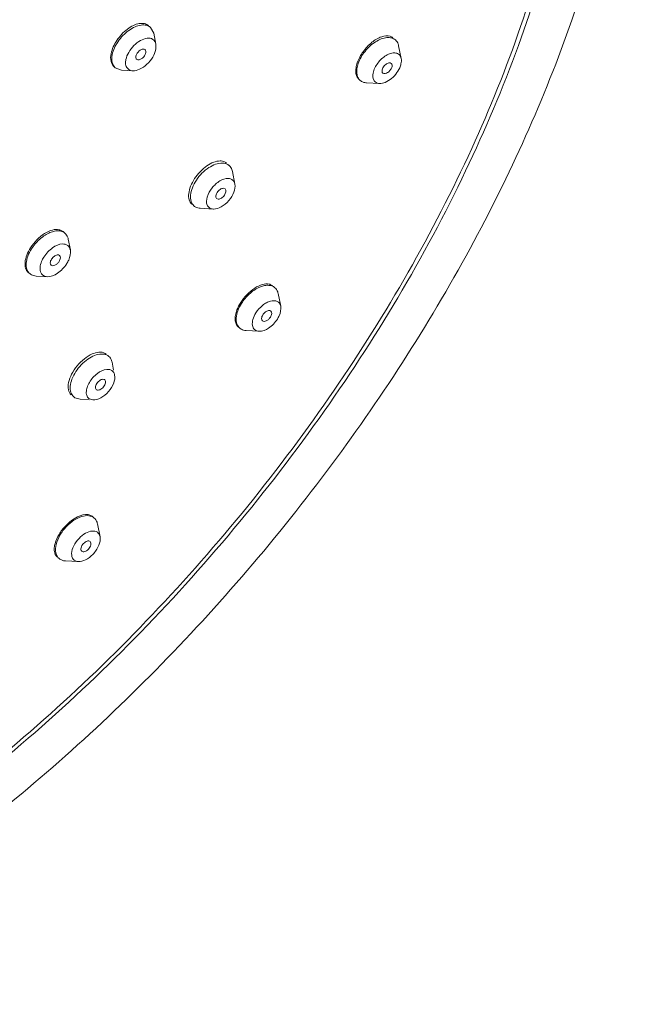
# Model space of a CAD drawing. Units: millimetres. Extents: x 442 to 2548, y -1783 to 649.
# Drawn here: x 2262 to 2279, y -1248 to -1220 of the extents above; entities that cross this region are included whole.
import ezdxf

# ---------------------------------------------------------------- set-up
doc = ezdxf.new("R2010")
doc.units = ezdxf.units.MM
doc.layers.add('文本', color=3, linetype='Continuous', lineweight=18)

msp = doc.modelspace()

# ---------------------------------------------------------------- linework, layer by layer
at = {"layer": '文本'}
for p, q in [((2265.827, -1220.843), (2265.738, -1220.68)), ((2265.886, -1221.142), (2265.827, -1220.843)), ((2265.884, -1221.285), (2265.886, -1221.141)), ((2272.641, -1221.538), (2272.572, -1221.189)), ((2264.734, -1221.763), (2264.769, -1221.794)), ((2264.769, -1221.794), (2264.942, -1221.86)), ((2265.247, -1221.877), (2264.942, -1221.86)), ((2271.479, -1222.11), (2271.514, -1222.141)), ((2272.043, -1222.227), (2271.688, -1222.207)), ((2268.062, -1224.996), (2267.993, -1224.647)), ((2267.747, -1225.113), (2267.791, -1225.13)), ((2267.601, -1225.412), (2267.557, -1225.396)), ((2267.464, -1225.684), (2267.109, -1225.664)), ((2267.464, -1225.684), (2267.469, -1225.684)), ((2263.332, -1226.306), (2263.382, -1226.349)), ((2263.53, -1226.811), (2263.471, -1226.512)), ((2262.371, -1227.427), (2262.413, -1227.463)), ((2262.891, -1227.546), (2262.587, -1227.529)), ((2269.323, -1228.362), (2269.254, -1228.013)), ((2268.152, -1228.926), (2268.196, -1228.964)), ((2268.725, -1229.05), (2268.37, -1229.03)), ((2264.521, -1229.681), (2264.493, -1229.66)), ((2264.592, -1229.742), (2264.562, -1229.72)), ((2264.564, -1229.718), (2264.592, -1229.742)), ((2264.723, -1230.118), (2264.681, -1229.905)), ((2264.471, -1230.382), (2264.479, -1230.388)), ((2264.253, -1230.66), (2264.246, -1230.654)), ((2263.623, -1230.857), (2263.653, -1230.879)), ((2263.653, -1230.879), (2263.797, -1230.922)), ((2264.053, -1230.937), (2263.797, -1230.922)), ((2264.055, -1230.913), (2264.153, -1230.942)), ((2264.14, -1234.152), (2264.189, -1234.194)), ((2264.347, -1234.706), (2264.278, -1234.357)), ((2263.339, -1235.367), (2263.394, -1235.374)), ((2263.749, -1235.394), (2263.394, -1235.374))]:
    msp.add_line(p, q, dxfattribs=at)
for centre, radius, start, end in [((2267.685, -1224.579), 0.215, 49.0312, 54.103), ((2267.744, -1224.668), 0.244, 49.0124, 53.395), ((2267.095, -1225.415), 0.244, 229.0124, 233.395), ((2269.071, -1228.74), 0.277, 126.6473, 131.4614)]:
    msp.add_arc(centre, radius, start, end, dxfattribs=at)
for points, knots in [([(2274.981, -1200.786), (2274.538, -1200.401), (2273.575, -1199.698), (2271.953, -1198.891), (2270.166, -1198.332), (2267.517, -1197.912), (2263.857, -1198.075), (2259.272, -1199.258), (2254.527, -1201.373), (2249.794, -1204.341), (2245.243, -1208.052), (2241.046, -1212.367), (2237.357, -1217.125), (2234.316, -1222.147), (2232.035, -1227.248), (2230.601, -1232.24), (2230.068, -1236.945), (2230.417, -1240.593), (2231.201, -1243.157), (2232.004, -1244.85), (2233.029, -1246.343), (2233.859, -1247.199), (2234.302, -1247.584)], [0, 0, 0, 0, 0.02254, 0.045505, 0.069281, 0.094188, 0.148171, 0.208516, 0.275065, 0.34687, 0.422453, 0.500002, 0.577552, 0.653134, 0.724938, 0.791486, 0.85183, 0.905813, 0.93072, 0.954495, 0.97746, 1, 1, 1, 1]), ([(2260.206, -1243.353), (2262.156, -1241.891), (2265.871, -1238.632), (2270.695, -1233.051), (2274.627, -1226.976), (2277.033, -1221.665), (2278.293, -1217.46), (2279.047, -1213.605), (2279.174, -1209.877), (2278.523, -1206.48), (2277.698, -1204.266), (2276.53, -1202.338), (2275.525, -1201.259), (2274.981, -1200.786)], [0, 0, 0, 0, 0.146454, 0.295642, 0.441858, 0.579741, 0.644227, 0.70517, 0.81554, 0.865391, 0.912179, 0.956697, 1, 1, 1, 1]), ([(2273.838, -1202.139), (2274.435, -1202.661), (2275.524, -1203.88), (2276.711, -1206.094), (2277.45, -1208.655), (2277.735, -1211.508), (2277.567, -1214.599), (2276.953, -1217.87), (2275.906, -1221.26), (2273.924, -1225.939), (2270.507, -1231.645), (2265.306, -1237.808), (2259.315, -1242.96), (2254.855, -1245.603), (2252.595, -1246.618)], [0, 0, 0, 0, 0.042796, 0.087218, 0.134593, 0.185814, 0.24132, 0.301162, 0.365074, 0.432545, 0.575134, 0.722231, 0.866221, 1, 1, 1, 1]), ([(2273.703, -1202.256), (2274.284, -1202.762), (2275.348, -1203.94), (2276.522, -1206.078), (2277.269, -1208.549), (2277.585, -1211.302), (2277.468, -1214.288), (2276.925, -1217.452), (2275.967, -1220.738), (2274.127, -1225.289), (2270.91, -1230.873), (2265.966, -1236.965), (2260.215, -1242.145), (2255.911, -1244.873), (2253.716, -1245.959)], [0, 0, 0, 0, 0.04281, 0.087168, 0.13436, 0.185272, 0.240361, 0.299711, 0.363098, 0.430066, 0.571928, 0.719009, 0.864022, 1, 1, 1, 1]), ([(2265.681, -1220.631), (2265.65, -1220.604), (2265.565, -1220.565), (2265.417, -1220.57), (2265.256, -1220.626), (2265.032, -1220.768), (2264.799, -1221.021), (2264.678, -1221.277), (2264.653, -1221.406)], [0, 0, 0, 0, 0.084797, 0.182488, 0.299088, 0.433192, 0.726912, 1, 1, 1, 1]), ([(2265.738, -1220.68), (2265.705, -1220.652), (2265.619, -1220.611), (2265.467, -1220.612), (2265.302, -1220.664), (2265.072, -1220.8), (2264.832, -1221.049), (2264.709, -1221.304), (2264.683, -1221.433)], [0, 0, 0, 0, 0.087151, 0.186865, 0.304532, 0.438674, 0.730088, 1, 1, 1, 1]), ([(2265.644, -1220.978), (2265.58, -1220.986), (2265.445, -1221.038), (2265.271, -1221.176), (2265.132, -1221.357), (2265.073, -1221.499), (2265.06, -1221.569)], [0, 0, 0, 0, 0.222106, 0.484064, 0.754967, 1, 1, 1, 1]), ([(2265.886, -1221.141), (2265.876, -1221.091), (2265.816, -1220.986), (2265.698, -1220.972), (2265.644, -1220.978)], [0, 0, 0, 0, 0.485234, 1, 1, 1, 1]), ([(2272.336, -1220.925), (2272.263, -1220.902), (2272.07, -1220.929), (2271.815, -1221.091), (2271.584, -1221.338), (2271.471, -1221.546), (2271.433, -1221.654)], [0, 0, 0, 0, 0.187422, 0.437242, 0.723421, 1, 1, 1, 1]), ([(2272.483, -1221.027), (2272.453, -1221.001), (2272.375, -1220.962), (2272.237, -1220.956), (2272.086, -1220.996), (2271.87, -1221.108), (2271.633, -1221.327), (2271.499, -1221.554), (2271.457, -1221.674)], [0, 0, 0, 0, 0.08689, 0.184802, 0.299107, 0.429401, 0.718041, 1, 1, 1, 1]), ([(2272.572, -1221.189), (2272.569, -1221.173), (2272.553, -1221.113), (2272.517, -1221.057), (2272.483, -1221.027)], [0, 0, 0, 0, 0.268204, 1, 1, 1, 1]), ([(2264.653, -1221.406), (2264.639, -1221.475), (2264.63, -1221.605), (2264.691, -1221.727), (2264.734, -1221.764)], [0, 0, 0, 0, 0.555613, 1, 1, 1, 1]), ([(2264.683, -1221.433), (2264.67, -1221.502), (2264.662, -1221.634), (2264.726, -1221.756), (2264.769, -1221.794)], [0, 0, 0, 0, 0.55075, 1, 1, 1, 1]), ([(2265.247, -1221.877), (2265.313, -1221.881), (2265.459, -1221.839), (2265.648, -1221.703), (2265.803, -1221.513), (2265.869, -1221.361), (2265.884, -1221.285)], [0, 0, 0, 0, 0.21191, 0.472653, 0.749071, 1, 1, 1, 1]), ([(2265.355, -1221.56), (2265.35, -1221.556), (2265.331, -1221.531), (2265.33, -1221.497), (2265.335, -1221.474)], [0, 0, 0, 0, 0.221287, 1, 1, 1, 1]), ([(2265.335, -1221.474), (2265.338, -1221.458), (2265.361, -1221.392), (2265.41, -1221.335), (2265.456, -1221.306)], [0, 0, 0, 0, 0.231205, 1, 1, 1, 1]), ([(2265.608, -1221.38), (2265.602, -1221.411), (2265.571, -1221.473), (2265.499, -1221.554), (2265.391, -1221.592), (2265.355, -1221.56)], [0, 0, 0, 0, 0.277806, 0.57791, 1, 1, 1, 1]), ([(2265.456, -1221.306), (2265.478, -1221.292), (2265.521, -1221.271), (2265.573, -1221.28), (2265.588, -1221.293)], [0, 0, 0, 0, 0.574018, 1, 1, 1, 1]), ([(2265.588, -1221.293), (2265.593, -1221.298), (2265.613, -1221.322), (2265.613, -1221.357), (2265.608, -1221.38)], [0, 0, 0, 0, 0.221287, 1, 1, 1, 1]), ([(2272.641, -1221.539), (2272.635, -1221.506), (2272.609, -1221.443), (2272.522, -1221.385), (2272.409, -1221.379), (2272.235, -1221.433), (2272.035, -1221.591), (2271.921, -1221.769), (2271.887, -1221.867)], [0, 0, 0, 0, 0.09525, 0.185198, 0.286955, 0.40921, 0.70198, 1, 1, 1, 1]), ([(2265.06, -1221.569), (2265.056, -1221.586), (2265.047, -1221.65), (2265.053, -1221.717), (2265.072, -1221.76)], [0, 0, 0, 0, 0.277544, 1, 1, 1, 1]), ([(2265.072, -1221.76), (2265.086, -1221.793), (2265.134, -1221.855), (2265.21, -1221.875), (2265.247, -1221.877)], [0, 0, 0, 0, 0.4883, 1, 1, 1, 1]), ([(2271.433, -1221.654), (2271.417, -1221.7), (2271.394, -1221.79), (2271.387, -1221.92), (2271.413, -1222.031), (2271.454, -1222.089), (2271.479, -1222.11)], [0, 0, 0, 0, 0.305203, 0.571833, 0.799153, 1, 1, 1, 1]), ([(2271.457, -1221.674), (2271.441, -1221.721), (2271.418, -1221.812), (2271.414, -1221.944), (2271.444, -1222.058), (2271.488, -1222.118), (2271.514, -1222.141)], [0, 0, 0, 0, 0.298163, 0.561824, 0.791511, 1, 1, 1, 1]), ([(2272.043, -1222.227), (2272.098, -1222.23), (2272.221, -1222.199), (2272.386, -1222.091), (2272.528, -1221.936), (2272.597, -1221.809), (2272.62, -1221.744)], [0, 0, 0, 0, 0.208267, 0.462672, 0.738064, 1, 1, 1, 1]), ([(2272.123, -1221.827), (2272.128, -1221.815), (2272.15, -1221.766), (2272.186, -1221.724), (2272.218, -1221.699)], [0, 0, 0, 0, 0.236891, 1, 1, 1, 1]), ([(2272.383, -1221.784), (2272.373, -1221.813), (2272.34, -1221.867), (2272.268, -1221.939), (2272.17, -1221.968), (2272.137, -1221.939)], [0, 0, 0, 0, 0.28913, 0.585627, 1, 1, 1, 1]), ([(2272.218, -1221.699), (2272.243, -1221.679), (2272.29, -1221.65), (2272.352, -1221.657), (2272.369, -1221.672)], [0, 0, 0, 0, 0.581097, 1, 1, 1, 1]), ([(2272.369, -1221.672), (2272.376, -1221.677), (2272.4, -1221.709), (2272.393, -1221.755), (2272.383, -1221.784)], [0, 0, 0, 0, 0.212178, 1, 1, 1, 1]), ([(2272.62, -1221.744), (2272.626, -1221.726), (2272.645, -1221.66), (2272.651, -1221.588), (2272.641, -1221.539)], [0, 0, 0, 0, 0.276368, 1, 1, 1, 1]), ([(2271.887, -1221.867), (2271.879, -1221.891), (2271.855, -1221.976), (2271.856, -1222.075), (2271.886, -1222.131)], [0, 0, 0, 0, 0.290002, 1, 1, 1, 1]), ([(2272.137, -1221.939), (2272.131, -1221.934), (2272.107, -1221.901), (2272.113, -1221.856), (2272.123, -1221.827)], [0, 0, 0, 0, 0.212178, 1, 1, 1, 1]), ([(2271.886, -1222.131), (2271.9, -1222.158), (2271.945, -1222.208), (2272.01, -1222.225), (2272.043, -1222.227)], [0, 0, 0, 0, 0.485475, 1, 1, 1, 1]), ([(2267.653, -1224.358), (2267.594, -1224.358), (2267.463, -1224.39), (2267.207, -1224.535), (2266.986, -1224.77), (2266.839, -1225.044), (2266.783, -1225.243), (2266.786, -1225.42), (2266.84, -1225.516), (2266.875, -1225.546)], [0, 0, 0, 0, 0.108991, 0.240565, 0.538506, 0.683254, 0.810341, 0.914393, 1, 1, 1, 1]), ([(2267.722, -1224.418), (2267.59, -1224.413), (2267.299, -1224.539), (2267.035, -1224.811), (2266.886, -1225.086), (2266.832, -1225.288), (2266.84, -1225.469), (2266.898, -1225.566), (2266.935, -1225.598)], [0, 0, 0, 0, 0.240811, 0.53589, 0.678961, 0.805389, 0.910746, 1, 1, 1, 1]), ([(2267.811, -1224.404), (2267.8, -1224.397), (2267.752, -1224.368), (2267.696, -1224.358), (2267.653, -1224.358)], [0, 0, 0, 0, 0.23735, 1, 1, 1, 1]), ([(2267.889, -1224.473), (2267.878, -1224.464), (2267.828, -1224.433), (2267.767, -1224.42), (2267.722, -1224.418)], [0, 0, 0, 0, 0.238796, 1, 1, 1, 1]), ([(2267.993, -1224.647), (2267.99, -1224.63), (2267.974, -1224.57), (2267.938, -1224.514), (2267.904, -1224.484)], [0, 0, 0, 0, 0.268158, 1, 1, 1, 1]), ([(2267.879, -1224.841), (2267.8, -1224.838), (2267.624, -1224.905), (2267.422, -1225.092), (2267.288, -1225.324), (2267.271, -1225.506), (2267.299, -1225.573)], [0, 0, 0, 0, 0.230224, 0.513935, 0.788869, 1, 1, 1, 1]), ([(2267.469, -1225.684), (2267.543, -1225.687), (2267.708, -1225.628), (2267.904, -1225.458), (2268.043, -1225.24), (2268.077, -1225.068), (2268.062, -1224.996)], [0, 0, 0, 0, 0.2245, 0.501266, 0.777317, 1, 1, 1, 1]), ([(2268.062, -1224.996), (2268.054, -1224.954), (2268.012, -1224.87), (2267.922, -1224.843), (2267.879, -1224.841)], [0, 0, 0, 0, 0.498647, 1, 1, 1, 1]), ([(2267.557, -1225.396), (2267.515, -1225.358), (2267.55, -1225.249), (2267.61, -1225.179), (2267.665, -1225.133), (2267.715, -1225.112), (2267.747, -1225.113)], [0, 0, 0, 0, 0.446733, 0.601398, 0.752068, 1, 1, 1, 1]), ([(2267.791, -1225.13), (2267.834, -1225.168), (2267.798, -1225.277), (2267.738, -1225.346), (2267.684, -1225.392), (2267.633, -1225.413), (2267.601, -1225.412)], [0, 0, 0, 0, 0.446733, 0.601398, 0.752068, 1, 1, 1, 1]), ([(2267.299, -1225.573), (2267.312, -1225.604), (2267.357, -1225.663), (2267.428, -1225.682), (2267.464, -1225.684)], [0, 0, 0, 0, 0.489102, 1, 1, 1, 1]), ([(2266.95, -1225.61), (2266.961, -1225.618), (2267.009, -1225.648), (2267.066, -1225.662), (2267.109, -1225.664)], [0, 0, 0, 0, 0.239456, 1, 1, 1, 1]), ([(2263.226, -1226.253), (2263.164, -1226.239), (2263.016, -1226.253), (2262.804, -1226.357), (2262.598, -1226.527), (2262.481, -1226.674), (2262.431, -1226.754)], [0, 0, 0, 0, 0.192812, 0.434398, 0.71219, 1, 1, 1, 1]), ([(2263.382, -1226.349), (2263.357, -1226.328), (2263.295, -1226.293), (2263.184, -1226.278), (2263.061, -1226.295), (2262.88, -1226.363), (2262.662, -1226.518), (2262.521, -1226.686), (2262.461, -1226.78)], [0, 0, 0, 0, 0.088188, 0.184631, 0.294298, 0.418449, 0.700455, 1, 1, 1, 1]), ([(2263.332, -1226.306), (2263.31, -1226.287), (2263.274, -1226.267), (2263.236, -1226.256), (2263.226, -1226.253)], [0, 0, 0, 0, 0.740052, 1, 1, 1, 1]), ([(2263.471, -1226.512), (2263.468, -1226.496), (2263.452, -1226.435), (2263.416, -1226.379), (2263.382, -1226.349)], [0, 0, 0, 0, 0.268153, 1, 1, 1, 1]), ([(2263.317, -1226.646), (2263.219, -1226.648), (2263.012, -1226.746), (2262.863, -1226.906), (2262.801, -1227.005)], [0, 0, 0, 0, 0.454412, 1, 1, 1, 1]), ([(2263.53, -1226.811), (2263.521, -1226.764), (2263.471, -1226.668), (2263.366, -1226.644), (2263.317, -1226.646)], [0, 0, 0, 0, 0.493453, 1, 1, 1, 1]), ([(2262.431, -1226.754), (2262.39, -1226.817), (2262.325, -1226.944), (2262.276, -1227.135), (2262.283, -1227.305), (2262.336, -1227.397), (2262.371, -1227.427)], [0, 0, 0, 0, 0.31213, 0.585778, 0.811252, 1, 1, 1, 1]), ([(2262.461, -1226.78), (2262.421, -1226.844), (2262.356, -1226.972), (2262.309, -1227.166), (2262.32, -1227.339), (2262.377, -1227.432), (2262.413, -1227.463)], [0, 0, 0, 0, 0.307811, 0.579366, 0.806216, 1, 1, 1, 1]), ([(2263.085, -1226.986), (2263.11, -1226.968), (2263.156, -1226.941), (2263.216, -1226.948), (2263.232, -1226.963)], [0, 0, 0, 0, 0.579714, 1, 1, 1, 1]), ([(2263.431, -1227.187), (2263.451, -1227.155), (2263.513, -1227.041), (2263.549, -1226.903), (2263.53, -1226.811)], [0, 0, 0, 0, 0.286303, 1, 1, 1, 1]), ([(2262.801, -1227.005), (2262.776, -1227.044), (2262.706, -1227.177), (2262.674, -1227.356), (2262.726, -1227.449)], [0, 0, 0, 0, 0.302174, 1, 1, 1, 1]), ([(2262.892, -1227.546), (2262.991, -1227.552), (2263.211, -1227.455), (2263.366, -1227.291), (2263.431, -1227.187)], [0, 0, 0, 0, 0.448738, 1, 1, 1, 1]), ([(2262.999, -1227.23), (2262.981, -1227.214), (2262.967, -1227.148), (2262.993, -1227.095), (2263.011, -1227.066)], [0, 0, 0, 0, 0.415834, 1, 1, 1, 1]), ([(2263.22, -1227.126), (2263.206, -1227.149), (2263.171, -1227.189), (2263.103, -1227.241), (2263.026, -1227.253), (2262.999, -1227.23)], [0, 0, 0, 0, 0.305565, 0.594436, 1, 1, 1, 1]), ([(2263.232, -1226.963), (2263.25, -1226.978), (2263.264, -1227.044), (2263.238, -1227.098), (2263.22, -1227.126)], [0, 0, 0, 0, 0.415834, 1, 1, 1, 1]), ([(2262.726, -1227.449), (2262.741, -1227.477), (2262.79, -1227.528), (2262.857, -1227.544), (2262.892, -1227.546)], [0, 0, 0, 0, 0.484512, 1, 1, 1, 1]), ([(2269.009, -1227.751), (2268.949, -1227.737), (2268.802, -1227.754), (2268.593, -1227.86), (2268.388, -1228.032), (2268.272, -1228.18), (2268.221, -1228.26)], [0, 0, 0, 0, 0.188873, 0.42967, 0.709269, 1, 1, 1, 1]), ([(2269.107, -1227.799), (2269.086, -1227.782), (2269.053, -1227.763), (2269.018, -1227.753), (2269.009, -1227.751)], [0, 0, 0, 0, 0.739933, 1, 1, 1, 1]), ([(2269.165, -1227.85), (2269.14, -1227.828), (2269.078, -1227.794), (2268.968, -1227.778), (2268.845, -1227.796), (2268.663, -1227.864), (2268.445, -1228.018), (2268.304, -1228.187), (2268.245, -1228.281)], [0, 0, 0, 0, 0.088188, 0.184631, 0.294298, 0.418449, 0.700455, 1, 1, 1, 1]), ([(2269.254, -1228.013), (2269.251, -1227.996), (2269.235, -1227.936), (2269.2, -1227.88), (2269.165, -1227.85)], [0, 0, 0, 0, 0.268153, 1, 1, 1, 1]), ([(2268.221, -1228.26), (2268.181, -1228.324), (2268.122, -1228.437), (2268.074, -1228.6), (2268.063, -1228.732), (2268.086, -1228.845), (2268.128, -1228.904), (2268.152, -1228.926)], [0, 0, 0, 0, 0.315072, 0.526117, 0.708708, 0.863652, 1, 1, 1, 1]), ([(2268.245, -1228.281), (2268.204, -1228.345), (2268.14, -1228.473), (2268.092, -1228.667), (2268.104, -1228.84), (2268.161, -1228.933), (2268.196, -1228.964)], [0, 0, 0, 0, 0.307811, 0.579366, 0.806216, 1, 1, 1, 1]), ([(2269.323, -1228.362), (2269.318, -1228.333), (2269.297, -1228.279), (2269.204, -1228.199), (2269.061, -1228.205), (2268.929, -1228.262), (2268.782, -1228.361), (2268.69, -1228.465), (2268.64, -1228.543)], [0, 0, 0, 0, 0.098685, 0.190642, 0.401418, 0.535343, 0.68455, 1, 1, 1, 1]), ([(2268.64, -1228.543), (2268.605, -1228.599), (2268.553, -1228.71), (2268.53, -1228.877), (2268.592, -1229.017), (2268.683, -1229.048), (2268.726, -1229.05)], [0, 0, 0, 0, 0.319789, 0.58353, 0.792627, 1, 1, 1, 1]), ([(2268.905, -1228.518), (2268.929, -1228.5), (2268.976, -1228.473), (2269.035, -1228.481), (2269.052, -1228.495)], [0, 0, 0, 0, 0.579714, 1, 1, 1, 1]), ([(2269.052, -1228.495), (2269.07, -1228.511), (2269.084, -1228.577), (2269.058, -1228.63), (2269.04, -1228.659)], [0, 0, 0, 0, 0.415834, 1, 1, 1, 1]), ([(2269.231, -1228.714), (2269.249, -1228.684), (2269.307, -1228.577), (2269.341, -1228.447), (2269.323, -1228.362)], [0, 0, 0, 0, 0.286304, 1, 1, 1, 1]), ([(2268.726, -1229.05), (2268.819, -1229.055), (2269.025, -1228.965), (2269.169, -1228.811), (2269.231, -1228.714)], [0, 0, 0, 0, 0.448738, 1, 1, 1, 1]), ([(2268.819, -1228.762), (2268.801, -1228.746), (2268.787, -1228.68), (2268.813, -1228.627), (2268.831, -1228.598)], [0, 0, 0, 0, 0.415834, 1, 1, 1, 1]), ([(2269.04, -1228.659), (2269.026, -1228.681), (2268.991, -1228.722), (2268.923, -1228.773), (2268.846, -1228.785), (2268.819, -1228.762)], [0, 0, 0, 0, 0.305565, 0.594436, 1, 1, 1, 1]), ([(2264.493, -1229.66), (2264.39, -1229.597), (2264.148, -1229.645), (2263.905, -1229.805), (2263.711, -1229.997), (2263.562, -1230.219), (2263.475, -1230.444), (2263.459, -1230.649), (2263.516, -1230.764), (2263.556, -1230.798)], [0, 0, 0, 0, 0.204747, 0.347897, 0.505001, 0.660381, 0.798843, 0.910834, 1, 1, 1, 1]), ([(2264.389, -1229.676), (2264.256, -1229.679), (2263.972, -1229.81), (2263.713, -1230.082), (2263.57, -1230.355), (2263.519, -1230.552), (2263.529, -1230.73), (2263.587, -1230.825), (2263.623, -1230.857)], [0, 0, 0, 0, 0.24464, 0.539416, 0.681294, 0.806501, 0.911017, 1, 1, 1, 1]), ([(2264.562, -1229.72), (2264.55, -1229.713), (2264.496, -1229.685), (2264.434, -1229.676), (2264.389, -1229.676)], [0, 0, 0, 0, 0.235282, 1, 1, 1, 1]), ([(2264.681, -1229.905), (2264.678, -1229.889), (2264.662, -1229.828), (2264.626, -1229.773), (2264.592, -1229.742)], [0, 0, 0, 0, 0.268091, 1, 1, 1, 1]), ([(2264.533, -1230.1), (2264.44, -1230.108), (2264.248, -1230.207), (2264.075, -1230.401), (2263.987, -1230.589), (2263.962, -1230.722), (2263.98, -1230.839), (2264.027, -1230.896), (2264.055, -1230.913)], [0, 0, 0, 0, 0.253268, 0.550778, 0.69057, 0.811829, 0.912367, 1, 1, 1, 1]), ([(2264.67, -1230.129), (2264.66, -1230.123), (2264.618, -1230.102), (2264.569, -1230.097), (2264.533, -1230.1)], [0, 0, 0, 0, 0.232282, 1, 1, 1, 1]), ([(2264.75, -1230.254), (2264.747, -1230.24), (2264.734, -1230.192), (2264.701, -1230.149), (2264.67, -1230.129)], [0, 0, 0, 0, 0.270258, 1, 1, 1, 1]), ([(2264.153, -1230.942), (2264.227, -1230.946), (2264.393, -1230.888), (2264.591, -1230.718), (2264.731, -1230.499), (2264.765, -1230.326), (2264.75, -1230.254)], [0, 0, 0, 0, 0.223595, 0.500474, 0.77707, 1, 1, 1, 1]), ([(2264.245, -1230.654), (2264.224, -1230.635), (2264.218, -1230.576), (2264.243, -1230.511), (2264.279, -1230.457), (2264.326, -1230.412), (2264.386, -1230.374), (2264.446, -1230.366), (2264.471, -1230.382)], [0, 0, 0, 0, 0.201342, 0.339327, 0.492812, 0.647714, 0.789887, 1, 1, 1, 1]), ([(2264.479, -1230.388), (2264.5, -1230.407), (2264.507, -1230.466), (2264.481, -1230.531), (2264.446, -1230.585), (2264.398, -1230.63), (2264.338, -1230.668), (2264.278, -1230.676), (2264.253, -1230.66)], [0, 0, 0, 0, 0.201342, 0.339327, 0.492812, 0.647714, 0.789887, 1, 1, 1, 1]), ([(2264.024, -1234.1), (2263.923, -1234.084), (2263.681, -1234.158), (2263.496, -1234.307), (2263.403, -1234.404)], [0, 0, 0, 0, 0.430589, 1, 1, 1, 1]), ([(2264.189, -1234.194), (2264.148, -1234.159), (2264.028, -1234.113), (2263.827, -1234.145), (2263.617, -1234.251), (2263.488, -1234.361), (2263.426, -1234.424)], [0, 0, 0, 0, 0.188547, 0.416231, 0.69176, 1, 1, 1, 1]), ([(2264.14, -1234.152), (2264.132, -1234.145), (2264.098, -1234.12), (2264.056, -1234.105), (2264.024, -1234.1)], [0, 0, 0, 0, 0.241682, 1, 1, 1, 1]), ([(2264.278, -1234.357), (2264.275, -1234.341), (2264.259, -1234.28), (2264.223, -1234.224), (2264.189, -1234.194)], [0, 0, 0, 0, 0.268134, 1, 1, 1, 1]), ([(2263.403, -1234.404), (2263.333, -1234.476), (2263.214, -1234.629), (2263.115, -1234.841), (2263.083, -1235.004), (2263.084, -1235.134), (2263.124, -1235.225), (2263.167, -1235.262)], [0, 0, 0, 0, 0.313285, 0.596735, 0.718633, 0.825189, 1, 1, 1, 1]), ([(2263.426, -1234.424), (2263.356, -1234.497), (2263.238, -1234.652), (2263.132, -1234.902), (2263.109, -1235.136), (2263.174, -1235.269), (2263.22, -1235.309)], [0, 0, 0, 0, 0.305877, 0.58532, 0.81521, 1, 1, 1, 1]), ([(2264.347, -1234.706), (2264.338, -1234.66), (2264.285, -1234.565), (2264.113, -1234.538), (2263.934, -1234.609), (2263.824, -1234.697), (2263.771, -1234.752)], [0, 0, 0, 0, 0.198911, 0.407257, 0.677681, 1, 1, 1, 1]), ([(2263.771, -1234.752), (2263.712, -1234.813), (2263.619, -1234.943), (2263.549, -1235.148), (2263.582, -1235.314), (2263.67, -1235.382), (2263.722, -1235.393), (2263.749, -1235.394)], [0, 0, 0, 0, 0.320113, 0.595852, 0.804186, 0.898383, 1, 1, 1, 1]), ([(2263.893, -1234.894), (2263.907, -1234.879), (2263.939, -1234.853), (2263.998, -1234.821), (2264.054, -1234.821), (2264.075, -1234.839)], [0, 0, 0, 0, 0.311112, 0.591637, 1, 1, 1, 1]), ([(2264.148, -1235.194), (2264.217, -1235.122), (2264.321, -1234.972), (2264.363, -1234.785), (2264.347, -1234.706)], [0, 0, 0, 0, 0.553736, 1, 1, 1, 1]), ([(2263.843, -1235.107), (2263.819, -1235.086), (2263.815, -1235.019), (2263.848, -1234.95), (2263.876, -1234.912), (2263.893, -1234.894)], [0, 0, 0, 0, 0.405266, 0.690086, 1, 1, 1, 1]), ([(2264.026, -1235.051), (2264.011, -1235.067), (2263.98, -1235.093), (2263.921, -1235.124), (2263.864, -1235.125), (2263.843, -1235.107)], [0, 0, 0, 0, 0.311112, 0.591637, 1, 1, 1, 1]), ([(2264.075, -1234.839), (2264.099, -1234.86), (2264.103, -1234.927), (2264.071, -1234.996), (2264.043, -1235.034), (2264.026, -1235.051)], [0, 0, 0, 0, 0.405266, 0.690086, 1, 1, 1, 1]), ([(2263.22, -1235.309), (2263.245, -1235.33), (2263.285, -1235.353), (2263.328, -1235.364), (2263.339, -1235.367)], [0, 0, 0, 0, 0.739719, 1, 1, 1, 1]), ([(2263.749, -1235.394), (2263.817, -1235.398), (2263.969, -1235.35), (2264.089, -1235.255), (2264.148, -1235.194)], [0, 0, 0, 0, 0.44686, 1, 1, 1, 1])]:
    msp.add_open_spline(points, degree=3, knots=knots, dxfattribs=at)
for points in [[(2272.416, -1220.969), (2272.393, -1220.949), (2272.365, -1220.934), (2272.336, -1220.925)], [(2271.514, -1222.141), (2271.538, -1222.161), (2271.566, -1222.178), (2271.595, -1222.188)], [(2271.595, -1222.188), (2271.625, -1222.199), (2271.656, -1222.205), (2271.688, -1222.207)], [(2263.011, -1227.066), (2263.031, -1227.035), (2263.056, -1227.007), (2263.085, -1226.986)], [(2262.413, -1227.463), (2262.442, -1227.488), (2262.477, -1227.506), (2262.513, -1227.517)], [(2262.513, -1227.517), (2262.537, -1227.524), (2262.562, -1227.528), (2262.587, -1227.529)], [(2268.831, -1228.598), (2268.846, -1228.574), (2268.865, -1228.552), (2268.887, -1228.533)], [(2268.196, -1228.964), (2268.225, -1228.989), (2268.26, -1229.007), (2268.296, -1229.018)], [(2268.296, -1229.018), (2268.32, -1229.025), (2268.345, -1229.028), (2268.37, -1229.03)]]:
    msp.add_open_spline(points, degree=3, dxfattribs=at)

doc.saveas('drawing.dxf')
